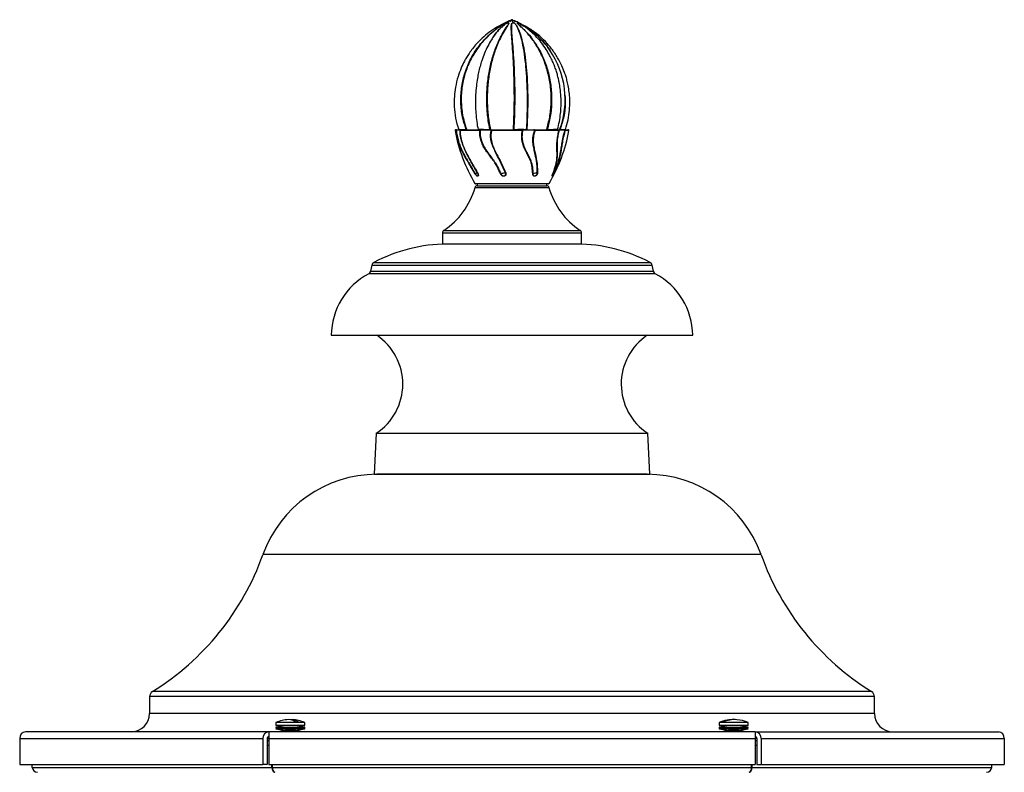
# Model space of a CAD drawing. Units: millimetres. Extents: x -798 to 842, y -517 to 777.
# Drawn here: x -798 to -288, y 388 to 777 of the extents above; entities that cross this region are included whole.
import ezdxf

# ---------------------------------------------------------------- set-up
doc = ezdxf.new("R2010")
doc.units = ezdxf.units.MM

msp = doc.modelspace()

# ---------------------------------------------------------------- linework, layer by layer
at = {"color": 7, "linetype": 'Continuous'}
for p, q in [((-544.72, 776.48), (-544.7, 776.48)), ((-544.69, 776.49), (-544.71, 776.48)), ((-543.63, 776.98), (-544.69, 776.49)), ((-543.93, 776.48), (-543.92, 776.48)), ((-543.29, 776.98), (-543.92, 776.48)), ((-543.91, 776.49), (-543.92, 776.48)), ((-543.92, 776.48), (-543.92, 776.48)), ((-543.29, 776.98), (-543.91, 776.49)), ((-543.62, 776.99), (-543.63, 776.98)), ((-543.62, 776.98), (-543.62, 776.99)), ((-543.28, 776.99), (-543.29, 776.98)), ((-543.28, 776.99), (-543.29, 776.98)), ((-543.29, 776.98), (-543.29, 776.99)), ((-542.67, 776.99), (-542.67, 776.98)), ((-542.67, 776.98), (-542.67, 776.99)), ((-542.67, 776.98), (-542.67, 776.99)), ((-542.67, 776.98), (-542.49, 776.49)), ((-542.67, 776.98), (-542.49, 776.48)), ((-542.49, 776.48), (-542.49, 776.49)), ((-542.49, 776.48), (-542.49, 776.48)), ((-542.49, 776.48), (-542.48, 776.48)), ((-542.14, 776.99), (-542.14, 776.98)), ((-542.14, 776.98), (-542.14, 776.99)), ((-542.14, 776.98), (-542.14, 776.99)), ((-542.14, 776.98), (-541.26, 776.49)), ((-542.14, 776.98), (-541.24, 776.48)), ((-542.14, 776.98), (-541.25, 776.49)), ((-542.01, 776.99), (-542, 776.98)), ((-542, 776.98), (-542.01, 776.99)), ((-540.93, 776.49), (-541.43, 776.72)), ((-541.24, 776.48), (-541.26, 776.49)), ((-541.24, 776.48), (-541.24, 776.48)), ((-541.24, 776.48), (-541.23, 776.48)), ((-571.96, 720.34), (-571.35, 720.34)), ((-559.53, 719.98), (-569.7, 719.98)), ((-569.65, 720.34), (-558.79, 720.34)), ((-553.76, 720.34), (-536.88, 720.34)), ((-537.5, 719.98), (-553.35, 719.98)), ((-531.45, 720.34), (-518.44, 720.34)), ((-518.58, 719.98), (-530.83, 719.98)), ((-515.8, 720.34), (-513.67, 720.34)), ((-561.8, 697.56), (-561.8, 697.56)), ((-548.56, 697.56), (-548.56, 697.56)), ((-531.95, 697.56), (-531.95, 697.56)), ((-524.1, 692.34), (-561.53, 692.34)), ((-560.81, 692.34), (-560.81, 691.34)), ((-560.81, 691.34), (-524.81, 691.34)), ((-524.81, 691.34), (-524.81, 692.34)), ((-578.81, 667.07), (-578.81, 661.34)), ((-506.81, 661.34), (-506.81, 667.07)), ((-578.81, 661.34), (-506.81, 661.34)), ((-615.33, 650.3), (-615.95, 647.2)), ((-469.68, 647.2), (-470.3, 650.3)), ((-636.31, 614.06), (-634.81, 614.04)), ((-636.31, 614.06), (-501.11, 614.06)), ((-634.81, 614.04), (-501.78, 614.04)), ((-501.78, 614.04), (-450.81, 614.04)), ((-501.11, 614.06), (-449.31, 614.06)), ((-450.81, 614.04), (-449.31, 614.06)), ((-613.03, 563.29), (-614.06, 542.11)), ((-613.03, 563.29), (-472.6, 563.29)), ((-471.57, 542.11), (-472.6, 563.29)), ((-614.06, 542.11), (-612.76, 542.05)), ((-614.06, 542.11), (-471.57, 542.11)), ((-612.76, 542.05), (-612.81, 542.05)), ((-472.81, 542.05), (-612.81, 542.05)), ((-472.87, 542.05), (-471.57, 542.11)), ((-472.81, 542.05), (-472.87, 542.05)), ((-730.31, 427.06), (-730.31, 418.34)), ((-355.31, 418.34), (-355.31, 427.06)), ((-665, 413.64), (-665, 412.14)), ((-650, 413.64), (-665, 413.64)), ((-654.87, 413.84), (-653.38, 413.84)), ((-650, 412.14), (-650, 413.64)), ((-435.62, 413.64), (-435.62, 412.14)), ((-424.29, 413.64), (-435.62, 413.64)), ((-434.53, 413.84), (-433.66, 413.84)), ((-420.62, 413.64), (-424.29, 413.64)), ((-420.62, 412.14), (-420.62, 413.64)), ((-668.66, 408.84), (-794.51, 408.84)), ((-794.51, 408.84), (-794.51, 408.84)), ((-668.66, 408.84), (-668.66, 405.34)), ((-416.97, 408.84), (-668.66, 408.84)), ((-660, 412.14), (-665, 411.26)), ((-650, 412.14), (-665, 412.14)), ((-665, 411.26), (-664.92, 410.76)), ((-665, 411.26), (-664.06, 411.26)), ((-664.92, 410.76), (-665, 410.26)), ((-665, 410.26), (-660.16, 409.41)), ((-665, 410.26), (-664.06, 410.26)), ((-664.92, 410.76), (-663.98, 410.76)), ((-664.92, 410.76), (-663.98, 410.76)), ((-664.06, 411.26), (-650, 411.26)), ((-664.06, 410.26), (-650, 410.26)), ((-663.98, 410.76), (-650.09, 410.76)), ((-663.98, 410.76), (-650.09, 410.76)), ((-660.16, 409.41), (-663.41, 408.84)), ((-654.85, 409.41), (-660.16, 409.41)), ((-660, 410.76), (-660, 410.76)), ((-650, 411.26), (-655, 412.14)), ((-655, 410.76), (-655, 410.76)), ((-654.85, 409.41), (-650, 410.26)), ((-651.6, 408.84), (-654.85, 409.41)), ((-650.09, 410.76), (-650, 411.26)), ((-650, 410.26), (-650.09, 410.76)), ((-430.62, 412.14), (-435.62, 411.26)), ((-424.29, 412.14), (-435.62, 412.14)), ((-435.62, 411.26), (-435.54, 410.76)), ((-435.62, 411.26), (-420.62, 411.26)), ((-435.54, 410.76), (-435.62, 410.26)), ((-435.62, 410.26), (-430.78, 409.41)), ((-435.62, 410.26), (-420.62, 410.26)), ((-435.54, 410.76), (-420.71, 410.76)), ((-435.54, 410.76), (-420.71, 410.76)), ((-430.78, 409.41), (-434.03, 408.84)), ((-426.77, 409.41), (-430.78, 409.41)), ((-430.62, 410.76), (-430.62, 410.76)), ((-425.47, 409.41), (-426.77, 409.41)), ((-420.62, 411.26), (-425.62, 412.14)), ((-425.62, 410.76), (-425.62, 410.76)), ((-425.47, 409.41), (-420.62, 410.26)), ((-422.22, 408.84), (-425.47, 409.41)), ((-420.62, 412.14), (-424.29, 412.14)), ((-420.71, 410.76), (-420.62, 411.26)), ((-420.62, 410.26), (-420.71, 410.76)), ((-416.97, 408.84), (-416.97, 405.34)), ((-416.97, 408.84), (-291.12, 408.84)), ((-291.12, 408.84), (-291.12, 408.84)), ((-797.54, 405.34), (-671.69, 405.34)), ((-797.54, 405.34), (-797.54, 391.84)), ((-671.69, 405.34), (-671.69, 391.84)), ((-669.53, 405.34), (-668.66, 405.34)), ((-669.53, 405.34), (-669.53, 391.84)), ((-669.53, 404.34), (-668.66, 404.34)), ((-668.66, 406.04), (-669.28, 406.04)), ((-668.66, 405.59), (-669.01, 405.59)), ((-668.66, 405.34), (-416.97, 405.34)), ((-668.66, 405.34), (-668.66, 391.84)), ((-416.35, 406.04), (-416.97, 406.04)), ((-416.62, 405.59), (-416.97, 405.59)), ((-416.1, 405.34), (-416.97, 405.34)), ((-416.97, 405.34), (-416.97, 391.84)), ((-416.97, 404.34), (-416.1, 404.34)), ((-416.1, 405.34), (-416.1, 391.84)), ((-413.93, 405.34), (-288.09, 405.34)), ((-413.93, 405.34), (-413.93, 391.84)), ((-288.09, 405.34), (-288.09, 391.84)), ((-797.54, 391.84), (-671.69, 391.84)), ((-791.01, 390.33), (-791.01, 391.84)), ((-791.01, 390.33), (-667.01, 390.33)), ((-669.53, 391.84), (-671.69, 391.84)), ((-668.66, 391.84), (-416.97, 391.84)), ((-667.01, 390.33), (-667.01, 391.84)), ((-666.81, 390.33), (-666.81, 391.84)), ((-666.81, 390.33), (-418.81, 390.33)), ((-418.81, 390.33), (-418.81, 391.84)), ((-418.62, 390.33), (-418.62, 391.84)), ((-418.62, 390.33), (-294.62, 390.33)), ((-416.1, 391.84), (-413.93, 391.84)), ((-413.93, 391.84), (-288.09, 391.84)), ((-294.62, 390.33), (-294.62, 391.84))]:
    msp.add_line(p, q, dxfattribs=at)
at = {"color": 8, "linetype": 'Continuous'}
for p, q in [((-571.77, 719.98), (-572.25, 719.98)), ((-513.38, 719.98), (-515.33, 719.98)), ((-561.96, 692.58), (-523.67, 692.58)), ((-561.95, 690.46), (-523.68, 690.46)), ((-578.14, 668.32), (-507.49, 668.32)), ((-578.81, 667.07), (-506.81, 667.07)), ((-509.29, 661.25), (-576.34, 661.25)), ((-615.95, 647.2), (-469.68, 647.2)), ((-615.33, 650.3), (-510.47, 650.3)), ((-614.31, 651.67), (-510.93, 651.67)), ((-510.93, 651.67), (-471.32, 651.67)), ((-510.47, 650.3), (-470.3, 650.3)), ((-468.66, 645.83), (-616.97, 645.83)), ((-413.92, 500.48), (-671.71, 500.48)), ((-356.73, 429.61), (-728.89, 429.61)), ((-355.31, 427.06), (-730.31, 427.06)), ((-355.31, 418.34), (-730.31, 418.34)), ((-669.53, 401.84), (-668.66, 401.84)), ((-416.97, 401.84), (-416.1, 401.84))]:
    msp.add_line(p, q, dxfattribs=at)
at = {"color": 7, "linetype": 'Continuous', "flags": 128}
for points in [[(-669.01, 405.59), (-669.37, 405.57), (-669.51, 405.55)], [(-416.12, 405.55), (-416.26, 405.57), (-416.62, 405.59)]]:
    msp.add_lwpolyline(points, dxfattribs=at)
at = {"color": 7, "linetype": 'Continuous'}
for centre, radius, start, end in [((-525.61, 736.08), 44.7, 115.23, 117.1658), ((-542.81, 773.79), 3.3, 104.3274, 125.3942), ((-542.81, 773.8), 3.28, 104.3357, 125.4638), ((-542.54, 775.38), 1.78, 114.9091, 141.5792), ((-542.55, 775.42), 1.73, 115.079, 142.2223), ((-525.61, 736.08), 44.7, 112.6305, 113.2954), ((-560.01, 736.08), 44.7, 66.7081, 67.3695), ((-544.12, 776.17), 1.65, 10.6091, 29.3821), ((-544.13, 776.13), 1.69, 11.8577, 30.3547), ((-542.9, 774.57), 2.53, 48.8966, 72.5416), ((-542.91, 774.53), 2.57, 49.2004, 72.5899), ((-560.01, 736.08), 44.7, 64.7399, 65.4206), ((-542.83, 773.78), 3.31, 55.851, 63.7217), ((-542.82, 773.8), 3.29, 55.8859, 63.655), ((-560.01, 736.08), 44.7, 64.5139, 64.7399), ((-560.01, 736.08), 44.7, 62.9, 64.5139), ((-560.01, 736.08), 44.7, 339.3804, 34.7916), ((-571.96, 720.04), 0.3, 90, 190.0403), ((-493.48, 733.93), 80, 190.0403, 211.1257), ((-570.73, 720.54), 0.2, 270.1028, 14.4424), ((-560.6, 720.54), 0.2, 270.0292, 9.1965), ((-535.02, 720.54), 0.2, 178.0026, 269.8969), ((-592.15, 733.93), 80, 328.8743, 349.9597), ((-519.04, 720.54), 0.2, 166.3483, 269.9608), ((-514.9, 720.54), 0.2, 164.6447, 269.8972), ((-513.67, 720.04), 0.3, 349.9597, 90), ((-568.13, 708.62), 0.202, 131.5284, 165.0744), ((-542.98, 691.36), 21.44, 125.6527, 126.1048), ((-535.68, 709.2), 0.599, 298.84, 314.7239), ((-519.61, 708.78), 0.132, 308.1122, 357.923), ((-565.87, 704.57), 0.232, 134.2849, 156.5505), ((-553.87, 706.74), 2.44, 301.6573, 304.81), ((-533.59, 705.11), 0.501, 296.743, 311.7467), ((-519.75, 704.75), 0.115, 309.7763, 352.4923), ((-560.61, 698.1), 0.0884, 259.0944, 291.5464), ((-546.1, 698.54), 0.536, 265.1879, 278.9125), ((-529.67, 698.55), 0.541, 264.9843, 278.9974), ((-520.94, 698.1), 0.0951, 256.5351, 292.435), ((-559.47, 692.33), 5.72, 103.2502, 114.0264), ((-546.32, 690.89), 7.04, 94.4597, 108.5278), ((-530.44, 694.46), 3.45, 92.2574, 115.882), ((-599.52, 700.94), 39, 303.2468, 344.4161), ((-561.53, 692.84), 0.5, 211.1257, 270), ((-560.8, 690.14), 1.2, 90, 164.4161), ((-524.83, 690.14), 1.2, 15.5839, 90), ((-524.1, 692.84), 0.5, 270, 328.8743), ((-486.11, 700.94), 39, 195.5839, 236.7532), ((-577.31, 667.07), 1.5, 123.2468, 180), ((-508.31, 667.07), 1.5, 0, 56.7532), ((-575.97, 579.75), 81.5, 90.2593, 118.0629), ((-576.34, 662.25), 1, 270.2593, 293.6094), ((-509.28, 662.25), 1, 246.3906, 269.7407), ((-509.66, 579.75), 81.5, 61.9371, 89.7407), ((-617.91, 647.6), 2, 298.0343, 348.6901), ((-613.37, 649.91), 2, 118.0629, 168.6901), ((-472.26, 649.91), 2, 11.3099, 61.9371), ((-467.72, 647.6), 2, 191.3099, 241.9657), ((-599.82, 613.61), 36.5, 118.0343, 179.3059), ((-485.81, 613.61), 36.5, 0.6941, 61.9657), ((-629.81, 588.75), 30.5, 303.3973, 56.0001), ((-455.81, 588.75), 30.5, 123.9999, 236.6027), ((-612.81, 479.55), 62.5, 90, 160.4351), ((-472.81, 479.55), 62.5, 19.5649, 90), ((-801.27, 546.52), 137.5, 301.7594, 340.4351), ((-284.36, 546.52), 137.5, 199.5649, 238.2406), ((-727.31, 427.06), 3, 121.7594, 180), ((-358.31, 427.06), 3, 0, 58.2406), ((-739.81, 418.34), 9.5, 270, 0), ((-345.81, 418.34), 9.5, 180, 270), ((-657.5, 395.64), 19.5, 92.86, 112.6199), ((-658.32, 409.8), 5.32, 49.4338, 91.6582), ((-656.82, 409.81), 5.29, 49.53, 97.4689), ((-657.5, 395.64), 19.5, 67.3801, 87.14), ((-428.12, 395.64), 19.5, 94.8935, 112.6199), ((-428.54, 400.48), 14.64, 88.3563, 114.15), ((-427.68, 400.48), 14.63, 85.2261, 114.14), ((-428.12, 395.64), 19.5, 67.3801, 85.1065), ((-794.25, 405.56), 3.29, 94.4019, 183.8113), ((-668.41, 405.56), 3.29, 94.4019, 183.8113), ((-417.22, 405.56), 3.29, 356.1871, 85.6157), ((-291.37, 405.56), 3.29, 356.1887, 85.5981), ((-668.59, 405.4), 0.94, 94.3401, 183.817), ((-417.04, 405.4), 0.94, 356.183, 85.6599)]:
    msp.add_arc(centre, radius, start, end, dxfattribs=at)
for centre, major_axis, ratio, start_param, end_param in [((-788.12, 390.33), (2.89, 0), 0.866025, 3.141593, 4.625123), ((-665.57, 390.33), (0, 2.5), 0.57735, 1.570796, 3.054326), ((-665.37, 390.33), (0, 2.5), 0.57735, 1.570796, 3.054326), ((-420.26, 390.33), (0, 2.5), 0.57735, 3.228859, 4.712389), ((-420.06, 390.33), (0, 2.5), 0.57735, 3.228859, 4.712389), ((-297.51, 390.33), (2.89, 0), 0.866025, 4.799655, 6.283185)]:
    msp.add_ellipse(centre, major_axis=major_axis, ratio=ratio, start_param=start_param, end_param=end_param, dxfattribs=at)
for points, knots in [([(-546.18, 775.73), (-547.7, 775), (-550.71, 773.57), (-554.73, 770.83), (-558.18, 767.96), (-560.99, 765.11), (-563.22, 762.44), (-564.96, 760.03), (-566.33, 757.86), (-567.72, 755.38), (-569.27, 752.13), (-570.89, 747.69), (-572.09, 742.74), (-572.73, 737.47), (-572.76, 732.08), (-572.15, 726.33), (-571.05, 722.51), (-570.5, 720.59)], [0, 0, 0, 0, 0.076716, 0.152841, 0.221203, 0.281802, 0.334636, 0.379705, 0.417008, 0.451281, 0.508742, 0.580235, 0.665751, 0.739112, 0.820363, 0.909499, 1, 1, 1, 1]), ([(-566.54, 720.54), (-567.06, 722.09), (-568.34, 725.97), (-569.35, 732.55), (-569.32, 740.02), (-568.03, 747.47), (-565.57, 754.54), (-561.96, 761.16), (-557.73, 766.55), (-553.21, 770.85), (-550, 773.22), (-547.98, 774.53), (-547.32, 774.96), (-546.72, 775.33), (-546.33, 775.58), (-546.13, 775.73), (-546.07, 775.79), (-546.09, 775.79), (-546.18, 775.76), (-546.37, 775.67), (-546.76, 775.46), (-547.11, 775.27), (-547.33, 775.14)], [0, 0, 0, 0, 0.073484, 0.183665, 0.297025, 0.407795, 0.521772, 0.632756, 0.746953, 0.831634, 0.917769, 0.930617, 0.945666, 0.95573, 0.966039, 0.969943, 0.973231, 0.975883, 0.978542, 0.98212, 0.988693, 1, 1, 1, 1]), ([(-547.32, 775.15), (-547.1, 775.27), (-546.75, 775.47), (-546.36, 775.67), (-546.17, 775.77), (-546.08, 775.8), (-546.06, 775.79), (-546.12, 775.73), (-546.32, 775.59), (-546.7, 775.34), (-547.3, 774.95), (-548.13, 774.42), (-550.21, 773.04), (-553.37, 770.63), (-557.65, 766.5), (-561.81, 761.18), (-565.38, 754.63), (-567.85, 747.51), (-569.11, 740.15), (-569.14, 732.64), (-568.13, 725.99), (-566.78, 721.97), (-566.23, 720.34)], [0, 0, 0, 0, 0.011255, 0.017894, 0.021534, 0.024256, 0.026975, 0.030332, 0.034291, 0.044671, 0.054758, 0.06981, 0.092485, 0.172114, 0.253017, 0.363522, 0.477224, 0.587376, 0.7007, 0.810162, 0.922755, 1, 1, 1, 1]), ([(-554.26, 720.54), (-554.56, 722.09), (-555.31, 725.97), (-555.9, 732.55), (-555.91, 740.02), (-555.21, 747.47), (-553.86, 754.54), (-551.91, 761.16), (-549.67, 766.55), (-547.36, 770.85), (-545.79, 773.22), (-544.93, 774.53), (-544.68, 774.96), (-544.5, 775.33), (-544.44, 775.58), (-544.51, 775.73), (-544.61, 775.79), (-544.77, 775.79), (-544.96, 775.76), (-545.23, 775.67), (-545.88, 775.34), (-547.06, 774.51), (-548.63, 773.13), (-550.48, 771.21), (-551.56, 769.65), (-552.15, 768.8)], [0, 0, 0, 0, 0.0632867, 0.1581789, 0.2558084, 0.3512074, 0.4493687, 0.5449524, 0.6433033, 0.716233, 0.7904159, 0.8014805, 0.8144414, 0.8231089, 0.8319876, 0.8353498, 0.8381814, 0.8404657, 0.842756, 0.8458375, 0.8514981, 0.8717281, 0.9118719, 0.9523708, 1, 1, 1, 1]), ([(-552.62, 768.25), (-551.9, 769.28), (-550.69, 771.02), (-548.69, 773.11), (-547.1, 774.5), (-545.89, 775.35), (-545.23, 775.67), (-544.95, 775.77), (-544.76, 775.8), (-544.61, 775.79), (-544.49, 775.73), (-544.41, 775.59), (-544.47, 775.34), (-544.64, 774.95), (-544.95, 774.42), (-545.83, 773.04), (-547.37, 770.63), (-549.54, 766.5), (-551.73, 761.18), (-553.64, 754.63), (-554.98, 747.51), (-555.66, 740.15), (-555.66, 732.64), (-555.06, 725.99), (-554.27, 721.97), (-553.95, 720.34)], [0, 0, 0, 0, 0.0572813, 0.0969877, 0.1369648, 0.1570388, 0.1626988, 0.1658028, 0.1681231, 0.1704411, 0.1733031, 0.1766788, 0.1855279, 0.1941278, 0.2069607, 0.2262921, 0.2941801, 0.363155, 0.4573666, 0.5543039, 0.648215, 0.7448297, 0.8381527, 0.9341442, 1, 1, 1, 1]), ([(-544.69, 776.49), (-544.58, 776.54), (-544.36, 776.63), (-543.99, 776.8), (-543.77, 776.91), (-543.64, 776.98), (-543.63, 776.98)], [0, 0, 0, 0, 0.313115, 0.589294, 0.944796, 1, 1, 1, 1]), ([(-543.29, 776.98), (-543.44, 776.91), (-543.7, 776.79), (-543.88, 776.61), (-543.91, 776.53), (-543.92, 776.49)], [0, 0, 0, 0, 0.457653, 0.748408, 1, 1, 1, 1]), ([(-543.91, 776.49), (-543.8, 776.54), (-543.59, 776.63), (-543.37, 776.8), (-543.31, 776.91), (-543.29, 776.98), (-543.29, 776.98)], [0, 0, 0, 0, 0.313115, 0.589294, 0.944796, 1, 1, 1, 1]), ([(-542.12, 720.34), (-542, 722.52), (-541.75, 726.95), (-541.59, 734.06), (-541.6, 741.45), (-541.78, 748.8), (-542.09, 755.85), (-542.48, 762.1), (-542.87, 767.26), (-543.13, 770.75), (-543.24, 773.11), (-543.2, 774.5), (-543, 775.35), (-542.69, 775.67), (-542.49, 775.77), (-542.3, 775.8), (-542.1, 775.79), (-541.89, 775.73), (-541.58, 775.59), (-541.27, 775.34), (-540.91, 774.95), (-540.52, 774.42), (-539.69, 773.04), (-538.7, 770.63), (-537.49, 766.5), (-536.42, 761.18), (-535.56, 754.63), (-534.98, 747.51), (-534.69, 740.15), (-534.65, 732.64), (-534.82, 725.99), (-535.06, 721.97), (-535.15, 720.34)], [0, 0, 0, 0, 0.052749, 0.106828, 0.163565, 0.221956, 0.278408, 0.33648, 0.388717, 0.432894, 0.45678, 0.480829, 0.492904, 0.496309, 0.498177, 0.499572, 0.500967, 0.502688, 0.504719, 0.510042, 0.515216, 0.522936, 0.534565, 0.575404, 0.616897, 0.673571, 0.731885, 0.788379, 0.846499, 0.902638, 0.960384, 1, 1, 1, 1]), ([(-534.86, 738.74), (-534.86, 739.18), (-534.87, 742.09), (-535.14, 747.47), (-535.68, 754.55), (-536.54, 761.16), (-537.6, 766.55), (-538.85, 770.85), (-539.83, 773.22), (-540.64, 774.53), (-540.95, 774.96), (-541.29, 775.33), (-541.59, 775.58), (-541.89, 775.73), (-542.1, 775.79), (-542.3, 775.79), (-542.48, 775.76), (-542.67, 775.67), (-542.97, 775.34), (-543.15, 774.51), (-543.16, 773.13), (-543.03, 770.69), (-542.74, 767.18), (-542.33, 762.07), (-541.92, 755.96), (-541.59, 748.98), (-541.4, 741.54), (-541.39, 734.23), (-541.54, 727.11), (-541.78, 722.75), (-541.9, 720.54)], [0, 0, 0, 0, 0.011829, 0.078042, 0.146172, 0.212513, 0.280774, 0.331392, 0.38288, 0.390559, 0.399555, 0.405571, 0.411733, 0.414066, 0.416032, 0.417617, 0.419207, 0.421346, 0.425274, 0.439315, 0.467178, 0.495286, 0.551102, 0.608056, 0.674173, 0.742192, 0.808721, 0.877199, 0.937862, 1, 1, 1, 1]), ([(-542.67, 776.98), (-542.72, 776.91), (-542.8, 776.79), (-542.68, 776.61), (-542.55, 776.53), (-542.49, 776.49)], [0, 0, 0, 0, 0.457653, 0.748408, 1, 1, 1, 1]), ([(-542.48, 776.49), (-542.44, 776.54), (-542.37, 776.63), (-542.42, 776.8), (-542.56, 776.91), (-542.66, 776.98), (-542.67, 776.98)], [0, 0, 0, 0, 0.313115, 0.589294, 0.944796, 1, 1, 1, 1]), ([(-542.14, 776.98), (-542.05, 776.91), (-541.91, 776.79), (-541.56, 776.61), (-541.35, 776.53), (-541.26, 776.49)], [0, 0, 0, 0, 0.457653, 0.748408, 1, 1, 1, 1]), ([(-524.91, 720.34), (-524.32, 722.52), (-523.13, 726.95), (-522.43, 734.06), (-522.6, 741.45), (-523.8, 748.8), (-525.96, 755.85), (-528.88, 762.1), (-532.22, 767.26), (-535.17, 770.75), (-537.54, 773.11), (-539.07, 774.5), (-540, 775.35), (-540.22, 775.67), (-540.21, 775.77), (-540.14, 775.8), (-540.02, 775.79), (-539.82, 775.73), (-539.46, 775.59), (-538.97, 775.34), (-538.3, 774.95), (-537.55, 774.5), (-537.02, 774.14), (-536.75, 773.95)], [0, 0, 0, 0, 0.0993522, 0.2012102, 0.3080749, 0.4180542, 0.5243824, 0.6337619, 0.7321502, 0.8153572, 0.8603466, 0.9056426, 0.9283874, 0.9348005, 0.9383174, 0.9409465, 0.9435729, 0.9468156, 0.9506405, 0.9606669, 0.9704111, 0.9849514, 1, 1, 1, 1]), ([(-536.82, 773.99), (-536.85, 774.02), (-537.09, 774.21), (-537.63, 774.53), (-538.31, 774.96), (-538.98, 775.33), (-539.46, 775.58), (-539.82, 775.73), (-540.01, 775.79), (-540.13, 775.79), (-540.2, 775.76), (-540.2, 775.67), (-539.97, 775.34), (-539.03, 774.51), (-537.49, 773.13), (-535, 770.69), (-532.03, 767.18), (-528.71, 762.07), (-525.81, 755.96), (-523.63, 748.98), (-522.38, 741.54), (-522.18, 734.23), (-522.85, 727.11), (-523.99, 722.75), (-524.57, 720.54)], [0, 0, 0, 0, 0.001693, 0.014116, 0.028668, 0.0384, 0.048368, 0.052143, 0.055323, 0.057887, 0.060459, 0.063919, 0.070274, 0.092988, 0.13806, 0.183532, 0.273825, 0.365957, 0.472915, 0.582948, 0.690571, 0.801347, 0.89948, 1, 1, 1, 1]), ([(-523.36, 761.56), (-523.49, 761.78), (-524.76, 763.94), (-527.83, 767.22), (-531.68, 770.76), (-534.93, 773.11), (-537.15, 774.5), (-538.64, 775.34), (-539.27, 775.68), (-539.41, 775.74), (-539.46, 775.77)], [0, 0, 0, 0, 0.033559, 0.345773, 0.609812, 0.752577, 0.896314, 0.968489, 0.98884, 1, 1, 1, 1]), ([(-539.32, 775.69), (-539.31, 775.69), (-539.21, 775.64), (-538.62, 775.33), (-537.15, 774.52), (-534.92, 773.13), (-531.55, 770.7), (-527.69, 767.15), (-524.56, 763.74), (-523.29, 761.58), (-523.09, 761.25)], [0, 0, 0, 0, 0.001249, 0.02116, 0.092318, 0.233522, 0.375975, 0.658847, 0.947482, 1, 1, 1, 1]), ([(-519.25, 720.59), (-518.92, 721.92), (-518.24, 724.59), (-517.67, 728.61), (-517.35, 732.95), (-517.4, 737.29), (-517.79, 741.43), (-518.32, 744.66), (-518.89, 747.25), (-519.49, 749.51), (-520.2, 751.75), (-521.05, 754.04), (-522.08, 756.45), (-523.41, 759.12), (-525.2, 762.19), (-527.63, 765.64), (-530.41, 768.8), (-533.41, 771.55), (-535.99, 773.56), (-537.77, 774.58), (-538.46, 774.97)], [0, 0, 0, 0, 0.064833, 0.130282, 0.189753, 0.267732, 0.332279, 0.383393, 0.421491, 0.456911, 0.494103, 0.533072, 0.573821, 0.619911, 0.677789, 0.747616, 0.829417, 0.890637, 0.957195, 1, 1, 1, 1]), ([(-515.12, 720.59), (-514.64, 722.23), (-513.69, 725.48), (-513.02, 730.34), (-512.84, 734.86), (-513.06, 738.87), (-513.53, 742.33), (-514.15, 745.25), (-514.83, 747.73), (-515.72, 750.43), (-517.08, 753.77), (-519.27, 757.96), (-522.12, 762.17), (-525.57, 766.17), (-529.52, 769.79), (-533.66, 772.84), (-536.66, 774.31), (-537.91, 774.92)], [0, 0, 0, 0, 0.079368, 0.157471, 0.227617, 0.289803, 0.344028, 0.39029, 0.428589, 0.463786, 0.522813, 0.596273, 0.684161, 0.759572, 0.843102, 0.93475, 1, 1, 1, 1]), ([(-552.19, 768.89), (-552.62, 768.26), (-553.74, 766.64), (-555.39, 763.69), (-557.07, 760.04), (-558.38, 756.45), (-559.37, 753.13), (-560.11, 750.07), (-560.76, 746.73), (-561.31, 742.83), (-561.7, 738.17), (-561.77, 733.43), (-561.55, 728.84), (-561.13, 724.68), (-560.64, 721.93), (-560.39, 720.57)], [0, 0, 0, 0, 0.05368, 0.137934, 0.226033, 0.311738, 0.374245, 0.43524, 0.497529, 0.572273, 0.660637, 0.762624, 0.838222, 0.919895, 1, 1, 1, 1]), ([(-535.23, 720.55), (-535.15, 722.1), (-534.98, 725.17), (-534.86, 729.78), (-534.82, 734.06), (-534.82, 737.2), (-534.87, 738.88), (-534.88, 739.31)], [0, 0, 0, 0, 0.256153, 0.506863, 0.732026, 0.931643, 1, 1, 1, 1]), ([(-515.42, 738.31), (-515.32, 736.86), (-515.08, 733.14), (-515.88, 727.11), (-517.24, 722.74), (-517.93, 720.54)], [0, 0, 0, 0, 0.241747, 0.616317, 1, 1, 1, 1]), ([(-571.71, 720.16), (-571.73, 720.12), (-571.76, 720.06), (-571.77, 720), (-571.77, 719.99), (-571.77, 719.98)], [0, 0, 0, 0, 0.72635, 0.987029, 1, 1, 1, 1]), ([(-568.33, 708.68), (-568.41, 708.83), (-568.83, 709.7), (-569.55, 711.34), (-570.2, 713.18), (-570.79, 715.13), (-571.32, 717.24), (-571.62, 719.06), (-571.77, 719.98)], [0, 0, 0, 0, 0.047449, 0.260061, 0.475344, 0.546209, 0.768691, 1, 1, 1, 1]), ([(-571.35, 720.34), (-571.43, 720.33), (-571.57, 720.32), (-571.67, 720.21), (-571.71, 720.16)], [0, 0, 0, 0, 0.625287, 1, 1, 1, 1]), ([(-571.71, 720.16), (-571.56, 719.25), (-571.26, 717.39), (-570.73, 715.24), (-570.11, 713.17), (-569.39, 711.17), (-568.65, 709.58), (-568.27, 708.77)], [0, 0, 0, 0, 0.227573, 0.461729, 0.531266, 0.763473, 1, 1, 1, 1]), ([(-571.35, 720.34), (-571.01, 720.34), (-570.21, 720.34), (-569.65, 720.34), (-569.66, 720.34), (-569.67, 720.34)], [0, 0, 0, 0, 0.3342483, 0.8022345, 1, 1, 1, 1]), ([(-570.72, 720.34), (-570.72, 720.34), (-570.69, 720.34), (-570.41, 720.34), (-569.8, 720.34), (-569.26, 720.34), (-568.93, 720.34), (-568.92, 720.34)], [0, 0, 0, 0, 0.14795, 0.43098, 0.71273, 0.995526, 1, 1, 1, 1]), ([(-569.73, 720.17), (-569.72, 720.2), (-569.7, 720.27), (-569.68, 720.32), (-569.66, 720.33), (-569.65, 720.34)], [0, 0, 0, 0, 0.211061, 0.538464, 1, 1, 1, 1]), ([(-569.73, 720.17), (-569.73, 720.14), (-569.74, 720.08), (-569.71, 720.01), (-569.7, 719.99), (-569.7, 719.98)], [0, 0, 0, 0, 0.577604, 0.984187, 1, 1, 1, 1]), ([(-560.85, 698.38), (-562.04, 700.37), (-564.12, 703.85), (-566.46, 708.24), (-567.95, 711.64), (-568.81, 714.15), (-569.35, 716.35), (-569.66, 718.25), (-569.7, 719.5), (-569.73, 720.17)], [0, 0, 0, 0, 0.287833, 0.503331, 0.630427, 0.759006, 0.834049, 0.910941, 1, 1, 1, 1]), ([(-569.7, 719.98), (-569.68, 719.36), (-569.61, 717.61), (-568.99, 714.74), (-567.95, 711.68), (-566.44, 708.28), (-564.09, 703.88), (-562.01, 700.4), (-560.82, 698.41)], [0, 0, 0, 0, 0.083501, 0.234282, 0.36161, 0.491181, 0.709111, 1, 1, 1, 1]), ([(-566.54, 720.54), (-566.54, 720.54), (-566.52, 720.52), (-566.46, 720.48), (-566.37, 720.41), (-566.29, 720.37), (-566.25, 720.34), (-566.24, 720.34), (-566.23, 720.34)], [0, 0, 0, 0, 0.006997, 0.187754, 0.55556, 0.764851, 0.89709, 1, 1, 1, 1]), ([(-560.38, 720.57), (-560.36, 720.58), (-560.33, 720.59), (-559.83, 720.6), (-559.12, 720.6), (-558.24, 720.6), (-557.26, 720.59), (-556.11, 720.58), (-555.14, 720.56), (-554.58, 720.55), (-554.33, 720.54), (-554.27, 720.54), (-554.26, 720.54)], [0, 0, 0, 0, 0.112434, 0.244948, 0.377523, 0.460513, 0.593167, 0.725909, 0.858764, 0.965234, 0.991972, 1, 1, 1, 1]), ([(-559.36, 720.16), (-559.4, 720.12), (-559.47, 720.06), (-559.52, 720), (-559.53, 719.99), (-559.53, 719.98)], [0, 0, 0, 0, 0.72635, 0.987029, 1, 1, 1, 1]), ([(-555.61, 708.68), (-555.72, 708.83), (-556.34, 709.71), (-557.4, 711.34), (-558.31, 713.19), (-559.03, 715.15), (-559.48, 717.25), (-559.52, 719.07), (-559.53, 719.98)], [0, 0, 0, 0, 0.0474587, 0.2616779, 0.4754312, 0.5463104, 0.7726331, 1, 1, 1, 1]), ([(-558.79, 720.34), (-558.92, 720.33), (-559.12, 720.32), (-559.29, 720.21), (-559.36, 720.16)], [0, 0, 0, 0, 0.625287, 1, 1, 1, 1]), ([(-559.36, 720.16), (-559.35, 719.25), (-559.34, 717.39), (-558.87, 715.24), (-558.11, 713.17), (-557.12, 711.17), (-556.02, 709.58), (-555.47, 708.77)], [0, 0, 0, 0, 0.227573, 0.461729, 0.531266, 0.763473, 1, 1, 1, 1]), ([(-558.79, 720.34), (-558.24, 720.34), (-556.93, 720.34), (-555.14, 720.34), (-554.18, 720.34), (-553.76, 720.34)], [0, 0, 0, 0, 0.283949, 0.68151, 1, 1, 1, 1]), ([(-554.26, 720.54), (-554.26, 720.54), (-554.25, 720.52), (-554.21, 720.48), (-554.14, 720.41), (-554.06, 720.37), (-554, 720.34), (-553.97, 720.34), (-553.95, 720.34)], [0, 0, 0, 0, 0.006997, 0.187754, 0.55556, 0.764851, 0.89709, 1, 1, 1, 1]), ([(-546.32, 698.38), (-547.22, 700.37), (-548.78, 703.85), (-551.17, 708.24), (-552.76, 711.64), (-553.58, 714.15), (-553.93, 716.35), (-553.93, 718.25), (-553.62, 719.5), (-553.46, 720.17)], [0, 0, 0, 0, 0.287833, 0.503331, 0.630427, 0.759006, 0.834049, 0.910941, 1, 1, 1, 1]), ([(-553.35, 719.98), (-553.5, 719.36), (-553.91, 717.61), (-553.63, 714.73), (-552.63, 711.67), (-551.06, 708.28), (-548.67, 703.88), (-547.09, 700.4), (-546.2, 698.41)], [0, 0, 0, 0, 0.083501, 0.234282, 0.362543, 0.491181, 0.709111, 1, 1, 1, 1]), ([(-553.46, 720.17), (-553.47, 720.2), (-553.51, 720.27), (-553.61, 720.32), (-553.7, 720.33), (-553.76, 720.34)], [0, 0, 0, 0, 0.211061, 0.5384635, 1, 1, 1, 1]), ([(-553.46, 720.17), (-553.44, 720.14), (-553.41, 720.08), (-553.37, 720.01), (-553.35, 719.99), (-553.35, 719.98)], [0, 0, 0, 0, 0.577604, 0.984187, 1, 1, 1, 1]), ([(-542.12, 720.34), (-542.11, 720.34), (-542.07, 720.34), (-542.02, 720.37), (-541.96, 720.41), (-541.92, 720.48), (-541.9, 720.52), (-541.9, 720.54), (-541.9, 720.54)], [0, 0, 0, 0, 0.10291, 0.235149, 0.44444, 0.812246, 0.993003, 1, 1, 1, 1]), ([(-541.9, 720.54), (-541.84, 720.54), (-541.7, 720.56), (-541.13, 720.57), (-540.23, 720.59), (-539.14, 720.6), (-538.13, 720.6), (-537.18, 720.6), (-536.31, 720.59), (-535.59, 720.58), (-535.22, 720.56), (-535.23, 720.55), (-535.23, 720.54)], [0, 0, 0, 0, 0.0761326, 0.185634, 0.2951147, 0.404644, 0.5142249, 0.5828204, 0.6924663, 0.8021846, 0.9119966, 1, 1, 1, 1]), ([(-535.39, 708.68), (-535.47, 708.83), (-535.93, 709.71), (-536.71, 711.34), (-537.33, 713.19), (-537.76, 715.15), (-537.88, 717.25), (-537.63, 719.07), (-537.5, 719.98)], [0, 0, 0, 0, 0.047459, 0.261678, 0.475431, 0.54631, 0.772633, 1, 1, 1, 1]), ([(-537.31, 720.16), (-537.45, 719.25), (-537.73, 717.39), (-537.61, 715.24), (-537.16, 713.17), (-536.46, 711.17), (-535.66, 709.58), (-535.26, 708.77)], [0, 0, 0, 0, 0.227573, 0.461729, 0.531266, 0.763473, 1, 1, 1, 1]), ([(-537.31, 720.16), (-537.36, 720.12), (-537.41, 720.06), (-537.48, 720), (-537.5, 719.99), (-537.5, 719.98)], [0, 0, 0, 0, 0.72635, 0.987029, 1, 1, 1, 1]), ([(-536.88, 720.34), (-536.97, 720.33), (-537.13, 720.32), (-537.26, 720.21), (-537.31, 720.16)], [0, 0, 0, 0, 0.625287, 1, 1, 1, 1]), ([(-536.88, 720.34), (-536.44, 720.34), (-535.38, 720.34), (-533.47, 720.34), (-532.07, 720.34), (-531.45, 720.34)], [0, 0, 0, 0, 0.283949, 0.68151, 1, 1, 1, 1]), ([(-529.73, 698.38), (-529.81, 700.37), (-529.95, 703.85), (-530.99, 708.25), (-531.74, 711.65), (-532.05, 714.17), (-531.99, 716.36), (-531.68, 718.26), (-531.21, 719.5), (-530.95, 720.17)], [0, 0, 0, 0, 0.287842, 0.503347, 0.631377, 0.759031, 0.835044, 0.910938, 1, 1, 1, 1]), ([(-530.83, 719.98), (-531.06, 719.36), (-531.71, 717.61), (-531.93, 714.73), (-531.57, 711.67), (-530.85, 708.28), (-529.81, 703.88), (-529.67, 700.4), (-529.59, 698.41)], [0, 0, 0, 0, 0.083501, 0.234282, 0.362543, 0.491181, 0.709111, 1, 1, 1, 1]), ([(-530.95, 720.17), (-530.98, 720.2), (-531.05, 720.27), (-531.23, 720.32), (-531.37, 720.33), (-531.45, 720.34)], [0, 0, 0, 0, 0.211061, 0.538464, 1, 1, 1, 1]), ([(-530.95, 720.17), (-530.93, 720.14), (-530.88, 720.08), (-530.84, 720.01), (-530.83, 719.99), (-530.83, 719.98)], [0, 0, 0, 0, 0.577604, 0.984187, 1, 1, 1, 1]), ([(-524.91, 720.34), (-524.9, 720.34), (-524.87, 720.34), (-524.82, 720.37), (-524.73, 720.41), (-524.65, 720.48), (-524.59, 720.52), (-524.57, 720.54), (-524.57, 720.54)], [0, 0, 0, 0, 0.10291, 0.235149, 0.44444, 0.812246, 0.993003, 1, 1, 1, 1]), ([(-524.57, 720.54), (-524.35, 720.54), (-523.81, 720.56), (-522.79, 720.57), (-521.64, 720.59), (-520.61, 720.6), (-519.89, 720.6), (-519.42, 720.6), (-519.19, 720.6), (-519.25, 720.59), (-519.26, 720.59)], [0, 0, 0, 0, 0.106637, 0.260012, 0.413359, 0.566773, 0.72026, 0.81634, 0.969918, 1, 1, 1, 1]), ([(-520.81, 698.38), (-520.02, 700.37), (-518.66, 703.85), (-517.74, 708.24), (-517.21, 711.64), (-516.82, 714.15), (-516.4, 716.35), (-515.96, 718.25), (-515.59, 719.5), (-515.4, 720.17)], [0, 0, 0, 0, 0.2878333, 0.5033307, 0.6304267, 0.7590057, 0.8340491, 0.9109409, 1, 1, 1, 1]), ([(-515.33, 719.98), (-515.51, 719.36), (-516.02, 717.61), (-516.61, 714.73), (-517.1, 711.67), (-517.64, 708.28), (-518.57, 703.88), (-519.94, 700.4), (-520.73, 698.41)], [0, 0, 0, 0, 0.083501, 0.234282, 0.362543, 0.491181, 0.709111, 1, 1, 1, 1]), ([(-519.52, 708.68), (-519.53, 708.83), (-519.54, 709.71), (-519.59, 711.34), (-519.57, 713.19), (-519.45, 715.15), (-519.17, 717.25), (-518.78, 719.07), (-518.58, 719.98)], [0, 0, 0, 0, 0.047459, 0.261678, 0.475431, 0.54631, 0.772633, 1, 1, 1, 1]), ([(-518.49, 720.16), (-518.69, 719.25), (-519.11, 717.39), (-519.39, 715.24), (-519.52, 713.17), (-519.53, 711.17), (-519.49, 709.58), (-519.47, 708.77)], [0, 0, 0, 0, 0.227573, 0.461729, 0.531266, 0.763473, 1, 1, 1, 1]), ([(-518.49, 720.16), (-518.51, 720.12), (-518.53, 720.06), (-518.57, 720), (-518.58, 719.99), (-518.58, 719.98)], [0, 0, 0, 0, 0.72635, 0.987029, 1, 1, 1, 1]), ([(-518.44, 720.34), (-518.45, 720.33), (-518.46, 720.32), (-518.48, 720.21), (-518.49, 720.16)], [0, 0, 0, 0, 0.6252874, 1, 1, 1, 1]), ([(-518.39, 720.34), (-518.33, 720.34), (-518.16, 720.34), (-517.27, 720.34), (-516.25, 720.34), (-515.8, 720.34)], [0, 0, 0, 0, 0.248225, 0.665621, 1, 1, 1, 1]), ([(-518.18, 720.34), (-518.18, 720.34), (-518.18, 720.35), (-518.15, 720.37), (-518.09, 720.41), (-518.01, 720.48), (-517.95, 720.52), (-517.93, 720.54), (-517.93, 720.54)], [0, 0, 0, 0, 0.038517, 0.180249, 0.404562, 0.798769, 0.992501, 1, 1, 1, 1]), ([(-516.61, 720.34), (-516.36, 720.34), (-515.82, 720.34), (-515.24, 720.34), (-514.94, 720.34), (-514.91, 720.34), (-514.9, 720.34)], [0, 0, 0, 0, 0.2485998, 0.5414516, 0.8346495, 1, 1, 1, 1]), ([(-515.4, 720.17), (-515.42, 720.2), (-515.48, 720.27), (-515.63, 720.32), (-515.74, 720.33), (-515.8, 720.34)], [0, 0, 0, 0, 0.211061, 0.538464, 1, 1, 1, 1]), ([(-515.33, 719.98), (-515.33, 719.99), (-515.33, 720.01), (-515.34, 720.08), (-515.38, 720.14), (-515.4, 720.17)], [0, 0, 0, 0, 0.015813, 0.422396, 1, 1, 1, 1]), ([(-566.09, 704.66), (-566.48, 705.33), (-567.28, 706.67), (-567.98, 708.01), (-568.33, 708.68)], [0, 0, 0, 0, 0.499221, 1, 1, 1, 1]), ([(-568.27, 708.77), (-567.92, 708.1), (-567.23, 706.75), (-566.43, 705.41), (-566.03, 704.74)], [0, 0, 0, 0, 0.499466, 1, 1, 1, 1]), ([(-552.59, 704.66), (-553.09, 705.33), (-554.09, 706.67), (-555.1, 708.01), (-555.61, 708.68)], [0, 0, 0, 0, 0.499221, 1, 1, 1, 1]), ([(-555.47, 708.77), (-554.97, 708.1), (-553.97, 706.75), (-552.97, 705.41), (-552.47, 704.74)], [0, 0, 0, 0, 0.499466, 1, 1, 1, 1]), ([(-533.36, 704.66), (-533.67, 705.33), (-534.3, 706.67), (-535.03, 708.01), (-535.39, 708.68)], [0, 0, 0, 0, 0.499221, 1, 1, 1, 1]), ([(-535.26, 708.77), (-534.9, 708.1), (-534.18, 706.75), (-533.56, 705.41), (-533.26, 704.74)], [0, 0, 0, 0, 0.499466, 1, 1, 1, 1]), ([(-519.68, 704.66), (-519.61, 705.33), (-519.49, 706.67), (-519.51, 708.01), (-519.52, 708.68)], [0, 0, 0, 0, 0.499221, 1, 1, 1, 1]), ([(-519.47, 708.77), (-519.46, 708.1), (-519.44, 706.75), (-519.57, 705.41), (-519.64, 704.74)], [0, 0, 0, 0, 0.499466, 1, 1, 1, 1]), ([(-561.89, 697.52), (-562.61, 698.72), (-563.75, 700.62), (-565.12, 703.03), (-565.8, 704.18), (-566.09, 704.66)], [0, 0, 0, 0, 0.50014, 0.789811, 1, 1, 1, 1]), ([(-566.03, 704.74), (-565.75, 704.25), (-565.06, 703.09), (-563.66, 700.68), (-562.55, 698.75), (-561.8, 697.56), (-561.8, 697.56)], [0, 0, 0, 0, 0.210444, 0.500376, 0.999993, 1, 1, 1, 1]), ([(-548.7, 697.52), (-549.27, 698.72), (-550.17, 700.62), (-551.47, 703.03), (-552.26, 704.18), (-552.59, 704.66)], [0, 0, 0, 0, 0.50014, 0.789811, 1, 1, 1, 1]), ([(-552.47, 704.74), (-552.14, 704.25), (-551.36, 703.09), (-550.02, 700.68), (-549.17, 698.75), (-548.56, 697.56), (-548.56, 697.56)], [0, 0, 0, 0, 0.210444, 0.500376, 0.999993, 1, 1, 1, 1]), ([(-532.06, 697.52), (-532.15, 698.72), (-532.28, 700.62), (-532.75, 703.03), (-533.18, 704.18), (-533.36, 704.66)], [0, 0, 0, 0, 0.50014, 0.789811, 1, 1, 1, 1]), ([(-533.26, 704.74), (-533.07, 704.25), (-532.64, 703.09), (-532.15, 700.68), (-532.05, 698.75), (-531.95, 697.56), (-531.95, 697.56)], [0, 0, 0, 0, 0.210444, 0.500376, 0.999993, 1, 1, 1, 1]), ([(-521.73, 697.52), (-521.28, 698.72), (-520.57, 700.62), (-519.93, 703.03), (-519.75, 704.18), (-519.68, 704.66)], [0, 0, 0, 0, 0.50014, 0.789811, 1, 1, 1, 1]), ([(-519.64, 704.74), (-519.71, 704.25), (-519.89, 703.09), (-520.54, 700.68), (-521.25, 698.75), (-521.71, 697.56), (-521.71, 697.56)], [0, 0, 0, 0, 0.210444, 0.500376, 0.999993, 1, 1, 1, 1]), ([(-560.58, 698.01), (-560.56, 697.98), (-560.45, 697.76), (-560.27, 697.39), (-560.2, 696.94), (-560.25, 696.62), (-560.37, 696.44), (-560.55, 696.35), (-560.77, 696.36), (-561.08, 696.51), (-561.39, 696.78), (-561.67, 697.13), (-561.82, 697.4), (-561.89, 697.52)], [0, 0, 0, 0, 0.025388, 0.157225, 0.258123, 0.359323, 0.459396, 0.512561, 0.610772, 0.708798, 0.809233, 0.914133, 1, 1, 1, 1]), ([(-561.8, 697.56), (-561.74, 697.45), (-561.61, 697.2), (-561.35, 696.88), (-561.06, 696.63), (-560.79, 696.49), (-560.59, 696.48), (-560.43, 696.56), (-560.31, 696.72), (-560.28, 697.02), (-560.34, 697.43), (-560.51, 697.78), (-560.61, 697.98), (-560.63, 698.01)], [0, 0, 0, 0, 0.088985, 0.193387, 0.293036, 0.390001, 0.486975, 0.539465, 0.638363, 0.738581, 0.83866, 0.977813, 1, 1, 1, 1]), ([(-560.86, 698.38), (-560.85, 698.39), (-560.85, 698.39), (-560.83, 698.41), (-560.82, 698.41), (-560.82, 698.41)], [0, 0, 0, 0, 0.738087, 0.942184, 1, 1, 1, 1]), ([(-560.86, 698.38), (-560.86, 698.38), (-560.86, 698.38), (-560.86, 698.38), (-560.85, 698.38)], [0, 0, 0, 0, 0.63326, 1, 1, 1, 1]), ([(-560.63, 698.01), (-560.65, 698.06), (-560.72, 698.19), (-560.81, 698.31), (-560.86, 698.38)], [0, 0, 0, 0, 0.412257, 1, 1, 1, 1]), ([(-560.85, 698.38), (-560.81, 698.26), (-560.74, 698.11), (-560.76, 697.98), (-560.78, 697.93), (-560.78, 697.91), (-560.78, 697.91)], [0, 0, 0, 0, 0.668072, 0.874105, 0.945865, 1, 1, 1, 1]), ([(-560.82, 698.41), (-560.77, 698.34), (-560.68, 698.21), (-560.61, 698.07), (-560.58, 698.01)], [0, 0, 0, 0, 0.577438, 1, 1, 1, 1]), ([(-546.02, 698.01), (-546.01, 697.98), (-545.96, 697.76), (-545.89, 697.39), (-546.05, 696.94), (-546.33, 696.62), (-546.66, 696.44), (-547.03, 696.35), (-547.43, 696.36), (-547.88, 696.51), (-548.27, 696.78), (-548.56, 697.13), (-548.66, 697.4), (-548.7, 697.52)], [0, 0, 0, 0, 0.025388, 0.157225, 0.258123, 0.359323, 0.459396, 0.512561, 0.610772, 0.708798, 0.809233, 0.914133, 1, 1, 1, 1]), ([(-548.56, 697.56), (-548.52, 697.45), (-548.44, 697.2), (-548.17, 696.88), (-547.82, 696.63), (-547.41, 696.49), (-547.05, 696.48), (-546.72, 696.56), (-546.42, 696.72), (-546.17, 697.02), (-546.01, 697.43), (-546.11, 697.78), (-546.14, 697.98), (-546.15, 698.01)], [0, 0, 0, 0, 0.088985, 0.193387, 0.293036, 0.390001, 0.486975, 0.539465, 0.638363, 0.738581, 0.83866, 0.977813, 1, 1, 1, 1]), ([(-546.32, 698.38), (-546.41, 698.26), (-546.54, 698.11), (-546.75, 697.98), (-546.83, 697.93), (-546.86, 697.91), (-546.87, 697.91)], [0, 0, 0, 0, 0.668072, 0.874105, 0.945865, 1, 1, 1, 1]), ([(-546.31, 698.38), (-546.31, 698.38), (-546.32, 698.38), (-546.32, 698.38), (-546.32, 698.38)], [0, 0, 0, 0, 0.63326, 1, 1, 1, 1]), ([(-546.31, 698.38), (-546.28, 698.39), (-546.25, 698.39), (-546.21, 698.41), (-546.2, 698.41), (-546.2, 698.41)], [0, 0, 0, 0, 0.738087, 0.942184, 1, 1, 1, 1]), ([(-546.15, 698.01), (-546.16, 698.06), (-546.2, 698.19), (-546.27, 698.31), (-546.31, 698.38)], [0, 0, 0, 0, 0.412257, 1, 1, 1, 1]), ([(-546.2, 698.41), (-546.15, 698.34), (-546.08, 698.21), (-546.04, 698.07), (-546.02, 698.01)], [0, 0, 0, 0, 0.5774375, 1, 1, 1, 1]), ([(-529.59, 698.01), (-529.59, 697.98), (-529.63, 697.76), (-529.71, 697.39), (-530, 696.94), (-530.35, 696.62), (-530.7, 696.44), (-531.04, 696.35), (-531.38, 696.36), (-531.71, 696.51), (-531.96, 696.78), (-532.08, 697.13), (-532.07, 697.4), (-532.06, 697.52)], [0, 0, 0, 0, 0.0253877, 0.1572251, 0.2581226, 0.359323, 0.4593962, 0.5125612, 0.610772, 0.7087983, 0.8092333, 0.914133, 1, 1, 1, 1]), ([(-531.95, 697.56), (-531.96, 697.45), (-531.97, 697.2), (-531.86, 696.88), (-531.64, 696.63), (-531.34, 696.49), (-531.04, 696.48), (-530.73, 696.56), (-530.41, 696.72), (-530.1, 697.02), (-529.81, 697.43), (-529.78, 697.78), (-529.73, 697.98), (-529.72, 698.01)], [0, 0, 0, 0, 0.088985, 0.193387, 0.293036, 0.390001, 0.486975, 0.539465, 0.638363, 0.738581, 0.83866, 0.977813, 1, 1, 1, 1]), ([(-529.73, 698.38), (-529.91, 698.26), (-530.15, 698.11), (-530.43, 697.98), (-530.53, 697.93), (-530.56, 697.91), (-530.58, 697.91)], [0, 0, 0, 0, 0.668072, 0.874105, 0.945865, 1, 1, 1, 1]), ([(-529.72, 698.38), (-529.72, 698.38), (-529.72, 698.38), (-529.73, 698.38), (-529.73, 698.38)], [0, 0, 0, 0, 0.63326, 1, 1, 1, 1]), ([(-529.72, 698.38), (-529.68, 698.39), (-529.64, 698.39), (-529.6, 698.41), (-529.59, 698.41), (-529.59, 698.41)], [0, 0, 0, 0, 0.738087, 0.942184, 1, 1, 1, 1]), ([(-529.72, 698.01), (-529.71, 698.06), (-529.69, 698.19), (-529.71, 698.31), (-529.72, 698.38)], [0, 0, 0, 0, 0.4122565, 1, 1, 1, 1]), ([(-529.59, 698.41), (-529.58, 698.34), (-529.56, 698.21), (-529.58, 698.07), (-529.59, 698.01)], [0, 0, 0, 0, 0.5774375, 1, 1, 1, 1]), ([(-520.9, 698.01), (-520.92, 697.98), (-521.02, 697.76), (-521.2, 697.39), (-521.46, 696.94), (-521.68, 696.62), (-521.83, 696.44), (-521.95, 696.35), (-522.03, 696.36), (-522.05, 696.51), (-522, 696.78), (-521.89, 697.13), (-521.78, 697.4), (-521.73, 697.52)], [0, 0, 0, 0, 0.0253877, 0.1572251, 0.2581226, 0.359323, 0.4593962, 0.5125612, 0.610772, 0.7087983, 0.8092333, 0.914133, 1, 1, 1, 1]), ([(-520.81, 698.38), (-520.97, 698.26), (-521.18, 698.11), (-521.36, 697.98), (-521.42, 697.93), (-521.45, 697.91), (-521.46, 697.91)], [0, 0, 0, 0, 0.668072, 0.874105, 0.945865, 1, 1, 1, 1]), ([(-520.96, 698.01), (-520.93, 698.06), (-520.87, 698.19), (-520.82, 698.31), (-520.79, 698.38)], [0, 0, 0, 0, 0.412257, 1, 1, 1, 1]), ([(-520.73, 698.41), (-520.76, 698.34), (-520.81, 698.21), (-520.87, 698.07), (-520.9, 698.01)], [0, 0, 0, 0, 0.5774375, 1, 1, 1, 1]), ([(-520.79, 698.38), (-520.8, 698.38), (-520.8, 698.38), (-520.8, 698.38), (-520.81, 698.38)], [0, 0, 0, 0, 0.63326, 1, 1, 1, 1]), ([(-520.79, 698.38), (-520.77, 698.39), (-520.75, 698.39), (-520.73, 698.41), (-520.73, 698.41), (-520.73, 698.41)], [0, 0, 0, 0, 0.738087, 0.942184, 1, 1, 1, 1]), ([(-561.8, 697.56), (-561.83, 697.55), (-561.86, 697.53), (-561.88, 697.52), (-561.89, 697.52), (-561.89, 697.52)], [0, 0, 0, 0, 0.682034, 0.948772, 1, 1, 1, 1]), ([(-548.56, 697.56), (-548.59, 697.55), (-548.64, 697.53), (-548.68, 697.52), (-548.7, 697.52), (-548.7, 697.52)], [0, 0, 0, 0, 0.682034, 0.948772, 1, 1, 1, 1]), ([(-531.95, 697.56), (-531.97, 697.55), (-532.01, 697.53), (-532.05, 697.52), (-532.06, 697.52), (-532.06, 697.52)], [0, 0, 0, 0, 0.682034, 0.948772, 1, 1, 1, 1]), ([(-522, 696.65), (-522, 696.66), (-522, 696.67), (-521.98, 696.79), (-521.91, 697.02), (-521.82, 697.3), (-521.72, 697.49), (-521.7, 697.54)], [0, 0, 0, 0, 0.019363, 0.223137, 0.507545, 0.866751, 1, 1, 1, 1]), ([(-521.7, 697.56), (-521.7, 697.55), (-521.7, 697.53), (-521.72, 697.52), (-521.72, 697.52), (-521.73, 697.52)], [0, 0, 0, 0, 0.6820335, 0.9487717, 1, 1, 1, 1])]:
    msp.add_open_spline(points, degree=3, knots=knots, dxfattribs=at)
at = {"color": 8, "linetype": 'Continuous'}
for points, knots in [([(-570.49, 720.6), (-570.5, 720.6), (-570.52, 720.6), (-570.26, 720.6), (-569.75, 720.59), (-568.84, 720.58), (-567.83, 720.56), (-567.06, 720.55), (-566.66, 720.54), (-566.57, 720.54), (-566.54, 720.54)], [0, 0, 0, 0, 0.09807, 0.218317, 0.410524, 0.602859, 0.795358, 0.949627, 0.988368, 1, 1, 1, 1]), ([(-517.93, 720.54), (-517.68, 720.54), (-517.05, 720.56), (-516.17, 720.57), (-515.47, 720.59), (-515.1, 720.6), (-515.13, 720.6), (-515.14, 720.6)], [0, 0, 0, 0, 0.166188, 0.405215, 0.644198, 0.883287, 1, 1, 1, 1]), ([(-522, 696.65), (-522, 696.65), (-522.01, 696.57), (-521.98, 696.5), (-521.92, 696.48), (-521.81, 696.56), (-521.67, 696.72), (-521.47, 697.02), (-521.23, 697.43), (-521.08, 697.78), (-520.97, 697.98), (-520.96, 698.01)], [0, 0, 0, 0, 0.0053159, 0.1417449, 0.2781848, 0.3520366, 0.4911837, 0.6321885, 0.7729981, 0.9687834, 1, 1, 1, 1])]:
    msp.add_open_spline(points, degree=3, knots=knots, dxfattribs=at)

doc.saveas('drawing.dxf')
